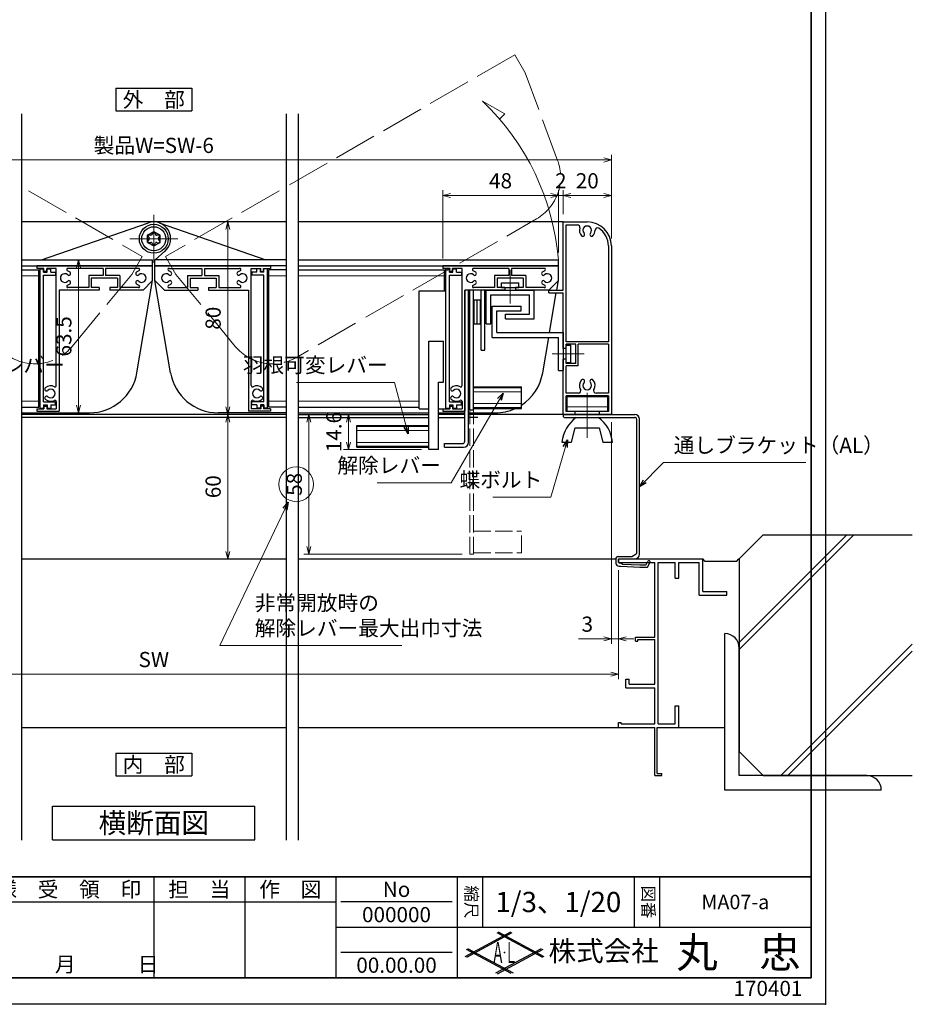
# Model space of a CAD drawing. Units: millimetres. Extents: x -19 to 2399, y 49 to 867.
# Drawn here: x 798 to 1169, y 49 to 458 of the extents above; entities that cross this region are included whole.
import ezdxf
from ezdxf.enums import TextEntityAlignment as Align

# ---------------------------------------------------------------- set-up
doc = ezdxf.new("R2010")
doc.units = ezdxf.units.MM
doc.header["$LTSCALE"] = 3
doc.linetypes.add('ACAD_ISO02W100', pattern=[15, 12, -3])
doc.linetypes.add('ACAD_ISO04W100', pattern=[30, 24, -3, 0, -3])
doc.layers.get('0').update_dxf_attribs({"lineweight": 25})
doc.layers.get('Defpoints').update_dxf_attribs({"color": 151, "lineweight": 25})
for name, color, linetype, lineweight in [('0000寸法', 255, 'Continuous', 20), ('002', 6, 'Continuous', 35), ('003', 2, 'Continuous', 25), ('006', 4, 'ACAD_ISO04W100', 20), ('007', 4, 'ACAD_ISO02W100', 20), ('010', 4, 'Continuous', 20)]:
    doc.layers.add(name, color=color, linetype=linetype, lineweight=lineweight)
doc.layers.add('0000躯体', color=253, linetype='Continuous')
doc.styles.add('AT_VECTOR', font='romans.shx', dxfattribs={"bigfont": 'extfont.shx'})
doc.styles.add('DIM', font='romans.shx', dxfattribs={"width": 0.75, "bigfont": 'extfont.shx'})
doc.styles.add('ｺﾞｼｯｸ（横）', font='txt')
doc.styles.add('ｺﾞｼｯｸ（縦）', font='txt')
doc.dimstyles.new('DIM', dxfattribs={"dimtxt": 3, "dimasz": 1.5, "dimexe": 1, "dimexo": 1.5, "dimgap": 1, "dimtad": 1, "dimdsep": 46, "dimtxsty": 'DIM', "dimblk": 'OPEN30', "dimcen": 0, "dimclrd": 4, "dimclre": 4, "dimclrt": 7, "dimadec": 0, "dimazin": 0, "dimtfac": 1, "dimtmove": 0, "dimatfit": 3, "dimldrblk": 'OPEN30', "dimfxl": 0, "dimlwd": 20, "dimlwe": 20, "dimarcsym": 0})

# ---------------------------------------------------------------- blocks, each defined once
blk = doc.blocks.new('_Open30')
at = {"color": 0, "linetype": 'ByBlock', "lineweight": -2}
for p, q in [((-1, 0.27), (0, 0)), ((0, 0), (-1, -0.27)), ((0, 0), (-1, 0))]:
    blk.add_line(p, q, dxfattribs=at)
blk = doc.blocks.new('*D29')
at = {"color": 4, "lineweight": 20, "ltscale": 0.5}
for p, q in [((1043.74, 290.85), (1043.74, 198.75)), ((1046.74, 229.35), (1046.74, 198.75)), ((1040.59, 200.85), (1030.09, 200.85)), ((1046.74, 200.85), (1043.74, 200.85)), ((1049.89, 200.85), (1053.04, 200.85))]:
    blk.add_line(p, q, dxfattribs=at)
at = {"layer": 'Defpoints', "color": 0, "ltscale": 0.5}
for p in [(1043.74, 294), (1046.74, 232.5), (1043.74, 200.85)]:
    blk.add_point(p, dxfattribs=at)
at = {"color": 4, "lineweight": 20, "ltscale": 0.5, "xscale": 3.15, "yscale": 3.15, "zscale": 3.15}
blk.add_blockref('_Open30', (1043.74, 200.85), dxfattribs=at)
at = {"color": 4, "lineweight": 20, "ltscale": 0.5, "xscale": 3.15, "yscale": 3.15, "zscale": 3.15, "rotation": 180}
blk.add_blockref('_Open30', (1046.74, 200.85), dxfattribs=at)
at = {"color": 7, "ltscale": 0.5, "insert": (1033.76, 206.1), "char_height": 6.3, "attachment_point": 5, "style": 'DIM'}
blk.add_mtext('3', dxfattribs=at)
blk = doc.blocks.new('*D30')
at = {"layer": '0000寸法', "color": 4, "lineweight": 20, "ltscale": 0.5}
for p, q in [((905.59, 294), (882.35, 294)), ((884.45, 290.85), (884.45, 237.15)), ((905.59, 234), (882.35, 234))]:
    blk.add_line(p, q, dxfattribs=at)
at = {"layer": 'Defpoints', "color": 0, "ltscale": 0.5}
for p in [(908.74, 294), (884.45, 234), (908.74, 234)]:
    blk.add_point(p, dxfattribs=at)
at = {"layer": '0000寸法', "color": 4, "lineweight": 20, "ltscale": 0.5, "xscale": 3.15, "yscale": 3.15, "zscale": 3.15}
for p, rotation in [((884.45, 294), 90), ((884.45, 234), 270)]:
    blk.add_blockref('_Open30', p, dxfattribs=dict(at, rotation=rotation))
at = {"layer": '0000寸法', "color": 7, "ltscale": 0.5, "insert": (879.2, 264), "char_height": 6.3, "attachment_point": 5, "rotation": 90, "style": 'DIM'}
blk.add_mtext('60', dxfattribs=at)
blk = doc.blocks.new('あせＦＤしゅ')
at = {"layer": '003'}
for p, q in [((497.44, -1.56), (486.44, -1.56)), ((497.44, -50.56), (497.44, -1.56)), ((487.44, -39.56), (487.44, -22.56)), ((493.44, -22.56), (487.44, -22.56)), ((493.44, -67.56), (493.44, -22.56)), ((489.44, -39.56), (487.44, -39.56)), ((489.44, -67.56), (489.44, -39.56)), ((489.44, -50.56), (487.69, -50.56)), ((497.44, -50.56), (493.44, -50.56)), ((523.44, -57.56), (493.44, -57.56)), ((523.44, -66.56), (523.44, -57.56)), ((489.44, -67.56), (493.44, -67.56)), ((523.44, -66.56), (493.44, -66.56))]:
    blk.add_line(p, q, dxfattribs=at)
at = {"layer": '010'}
for p, q in [((523.44, -57.96), (493.44, -57.96)), ((523.44, -59.59), (493.44, -59.59)), ((523.44, -64.53), (493.44, -64.53)), ((523.44, -66.16), (493.44, -66.16))]:
    blk.add_line(p, q, dxfattribs=at)
blk = doc.blocks.new('*D31')
at = {"layer": '003', "color": 4, "lineweight": 20, "ltscale": 0.5}
for p, q in [((964.84, 294), (932.49, 294)), ((934.59, 290.85), (934.59, 282.55)), ((964.84, 279.4), (932.49, 279.4))]:
    blk.add_line(p, q, dxfattribs=at)
at = {"layer": 'Defpoints', "color": 0, "ltscale": 0.5}
for p in [(967.99, 294), (934.59, 279.4), (967.99, 279.4)]:
    blk.add_point(p, dxfattribs=at)
at = {"layer": '003', "color": 4, "lineweight": 20, "ltscale": 0.5, "xscale": 3.15, "yscale": 3.15, "zscale": 3.15}
for p, rotation in [((934.59, 294), 90), ((934.59, 279.4), 270)]:
    blk.add_blockref('_Open30', p, dxfattribs=dict(at, rotation=rotation))
at = {"layer": '003', "color": 7, "ltscale": 0.5, "insert": (929.34, 286.7), "char_height": 6.3, "attachment_point": 5, "rotation": 90, "style": 'DIM'}
blk.add_mtext('14.6', dxfattribs=at)
blk = doc.blocks.new('*D36')
at = {"layer": '003', "color": 4, "lineweight": 20, "ltscale": 0.5}
for p, q in [((663.74, 367.15), (663.74, 401.82)), ((1043.74, 367.94), (1043.74, 401.82)), ((666.89, 399.72), (1040.59, 399.72))]:
    blk.add_line(p, q, dxfattribs=at)
at = {"layer": 'Defpoints', "color": 0, "ltscale": 0.5}
for p in [(1043.74, 399.72), (1043.74, 364.79), (663.74, 364)]:
    blk.add_point(p, dxfattribs=at)
at = {"layer": '003', "color": 4, "lineweight": 20, "ltscale": 0.5, "xscale": 3.15, "yscale": 3.15, "zscale": 3.15, "rotation": 180}
blk.add_blockref('_Open30', (663.74, 399.72), dxfattribs=at)
at = {"layer": '003', "color": 4, "lineweight": 20, "ltscale": 0.5, "xscale": 3.15, "yscale": 3.15, "zscale": 3.15}
blk.add_blockref('_Open30', (1043.74, 399.72), dxfattribs=at)
at = {"layer": '003', "color": 7, "ltscale": 0.5, "insert": (853.74, 404.97), "char_height": 6.3, "attachment_point": 5, "style": 'DIM'}
blk.add_mtext('製品W=SW-6', dxfattribs=at)
blk = doc.blocks.new('*D37')
at = {"layer": '003', "color": 4, "lineweight": 20, "ltscale": 0.5}
for p, q in [((1023.74, 377.15), (1023.74, 387.12)), ((1040.59, 385.02), (1026.89, 385.02)), ((1043.74, 367.15), (1043.74, 387.12))]:
    blk.add_line(p, q, dxfattribs=at)
at = {"layer": 'Defpoints', "color": 0, "ltscale": 0.5}
for p in [(1023.74, 385.02), (1023.74, 374), (1043.74, 364)]:
    blk.add_point(p, dxfattribs=at)
at = {"layer": '003', "color": 4, "lineweight": 20, "ltscale": 0.5, "xscale": 3.15, "yscale": 3.15, "zscale": 3.15, "rotation": 180}
blk.add_blockref('_Open30', (1023.74, 385.02), dxfattribs=at)
at = {"layer": '003', "color": 4, "lineweight": 20, "ltscale": 0.5, "xscale": 3.15, "yscale": 3.15, "zscale": 3.15}
blk.add_blockref('_Open30', (1043.74, 385.02), dxfattribs=at)
at = {"layer": '003', "color": 7, "ltscale": 0.5, "insert": (1033.74, 390.27), "char_height": 6.3, "attachment_point": 5, "style": 'DIM'}
blk.add_mtext('20', dxfattribs=at)
blk = doc.blocks.new('*D38')
at = {"layer": '003', "color": 4, "lineweight": 20, "ltscale": 0.5}
for p, q in [((1018.59, 385.02), (1015.44, 385.02)), ((1021.74, 361.35), (1021.74, 387.12)), ((1023.74, 385.02), (1021.74, 385.02)), ((1023.74, 377.15), (1023.74, 387.12)), ((1026.89, 385.02), (1030.04, 385.02))]:
    blk.add_line(p, q, dxfattribs=at)
at = {"layer": 'Defpoints', "color": 0, "ltscale": 0.5}
for p in [(1021.74, 385.02), (1023.74, 374), (1021.74, 358.2)]:
    blk.add_point(p, dxfattribs=at)
at = {"layer": '003', "color": 4, "lineweight": 20, "ltscale": 0.5, "xscale": 3.15, "yscale": 3.15, "zscale": 3.15}
blk.add_blockref('_Open30', (1021.74, 385.02), dxfattribs=at)
at = {"layer": '003', "color": 4, "lineweight": 20, "ltscale": 0.5, "xscale": 3.15, "yscale": 3.15, "zscale": 3.15, "rotation": 180}
blk.add_blockref('_Open30', (1023.74, 385.02), dxfattribs=at)
at = {"layer": '003', "color": 7, "ltscale": 0.5, "insert": (1022.74, 390.27), "char_height": 6.3, "attachment_point": 5, "style": 'DIM'}
blk.add_mtext('2', dxfattribs=at)
blk = doc.blocks.new('*D39')
at = {"layer": '003', "color": 4, "lineweight": 20, "ltscale": 0.5}
for p, q in [((973.74, 358.85), (973.74, 387.12)), ((1018.59, 385.02), (976.89, 385.02)), ((1021.74, 361.35), (1021.74, 387.12))]:
    blk.add_line(p, q, dxfattribs=at)
at = {"layer": 'Defpoints', "color": 0, "ltscale": 0.5}
for p in [(973.74, 385.02), (1021.74, 358.2), (973.74, 355.7)]:
    blk.add_point(p, dxfattribs=at)
at = {"layer": '003', "color": 4, "lineweight": 20, "ltscale": 0.5, "xscale": 3.15, "yscale": 3.15, "zscale": 3.15, "rotation": 180}
blk.add_blockref('_Open30', (973.74, 385.02), dxfattribs=at)
at = {"layer": '003', "color": 4, "lineweight": 20, "ltscale": 0.5, "xscale": 3.15, "yscale": 3.15, "zscale": 3.15}
blk.add_blockref('_Open30', (1021.74, 385.02), dxfattribs=at)
at = {"layer": '003', "color": 7, "ltscale": 0.5, "insert": (997.74, 390.27), "char_height": 6.3, "attachment_point": 5, "style": 'DIM'}
blk.add_mtext('48', dxfattribs=at)
blk = doc.blocks.new('*D41')
at = {"layer": '003', "color": 4, "lineweight": 20, "ltscale": 0.5}
for p, q in [((920.58, 294), (916.05, 294)), ((918.15, 239.15), (918.15, 290.85)), ((981.79, 236), (916.05, 236))]:
    blk.add_line(p, q, dxfattribs=at)
at = {"layer": 'Defpoints', "color": 0, "ltscale": 0.5}
for p in [(918.15, 294), (923.73, 294), (984.94, 236)]:
    blk.add_point(p, dxfattribs=at)
at = {"layer": '003', "color": 4, "lineweight": 20, "ltscale": 0.5, "xscale": 3.15, "yscale": 3.15, "zscale": 3.15}
for p, rotation in [((918.15, 294), 90), ((918.15, 236), 270)]:
    blk.add_blockref('_Open30', p, dxfattribs=dict(at, rotation=rotation))
at = {"layer": '003', "color": 7, "ltscale": 0.5, "insert": (912.9, 265), "char_height": 6.3, "attachment_point": 5, "rotation": 90, "style": 'DIM'}
blk.add_mtext('58', dxfattribs=at)
blk = doc.blocks.new('*D42')
at = {"layer": '003', "color": 4, "lineweight": 20, "ltscale": 0.5}
for p, q in [((905.59, 374), (882.35, 374)), ((884.45, 370.85), (884.45, 297.15)), ((905.59, 294), (882.35, 294))]:
    blk.add_line(p, q, dxfattribs=at)
at = {"layer": 'Defpoints', "color": 0, "ltscale": 0.5}
for p in [(908.74, 374), (884.45, 294), (908.74, 294)]:
    blk.add_point(p, dxfattribs=at)
at = {"layer": '003', "color": 4, "lineweight": 20, "ltscale": 0.5, "xscale": 3.15, "yscale": 3.15, "zscale": 3.15}
for p, rotation in [((884.45, 374), 90), ((884.45, 294), 270)]:
    blk.add_blockref('_Open30', p, dxfattribs=dict(at, rotation=rotation))
at = {"layer": '003', "color": 7, "ltscale": 0.5, "insert": (879.2, 334), "char_height": 6.3, "attachment_point": 5, "rotation": 90, "style": 'DIM'}
blk.add_mtext('80', dxfattribs=at)
blk = doc.blocks.new('*D43')
at = {"layer": '003', "color": 4, "lineweight": 20, "ltscale": 0.5}
for p, q in [((660.74, 229.35), (660.74, 184.05)), ((1046.74, 229.35), (1046.74, 184.05)), ((1043.59, 186.15), (663.89, 186.15))]:
    blk.add_line(p, q, dxfattribs=at)
at = {"layer": 'Defpoints', "color": 0, "ltscale": 0.5}
for p in [(660.74, 232.5), (1046.74, 232.5), (660.74, 186.15)]:
    blk.add_point(p, dxfattribs=at)
at = {"layer": '003', "color": 4, "lineweight": 20, "ltscale": 0.5, "xscale": 3.15, "yscale": 3.15, "zscale": 3.15, "rotation": 180}
blk.add_blockref('_Open30', (660.74, 186.15), dxfattribs=at)
at = {"layer": '003', "color": 4, "lineweight": 20, "ltscale": 0.5, "xscale": 3.15, "yscale": 3.15, "zscale": 3.15}
blk.add_blockref('_Open30', (1046.74, 186.15), dxfattribs=at)
at = {"layer": '003', "color": 7, "ltscale": 0.5, "insert": (853.74, 191.4), "char_height": 6.3, "attachment_point": 5, "style": 'DIM'}
blk.add_mtext('SW', dxfattribs=at)
blk = doc.blocks.new('*D45')
at = {"layer": '003', "color": 4, "lineweight": 20, "ltscale": 0.5}
for p, q in [((822.84, 358.2), (820.34, 358.2)), ((822.44, 355.05), (822.44, 297.85)), ((823.89, 294.7), (820.34, 294.7))]:
    blk.add_line(p, q, dxfattribs=at)
at = {"layer": 'Defpoints', "color": 0, "ltscale": 0.5}
for p in [(825.99, 358.2), (822.44, 294.7), (827.04, 294.7)]:
    blk.add_point(p, dxfattribs=at)
at = {"layer": '003', "color": 4, "lineweight": 20, "ltscale": 0.5, "xscale": 3.15, "yscale": 3.15, "zscale": 3.15}
for p, rotation in [((822.44, 358.2), 90), ((822.44, 294.7), 270)]:
    blk.add_blockref('_Open30', p, dxfattribs=dict(at, rotation=rotation))
at = {"layer": '003', "color": 7, "ltscale": 0.5, "insert": (817.19, 326.45), "char_height": 6.3, "attachment_point": 5, "rotation": 90, "style": 'DIM'}
blk.add_mtext('63.5', dxfattribs=at)

msp = doc.modelspace()

# ---------------------------------------------------------------- linework, layer by layer
for p, q in [((798.737, 234), (908.737, 234)), ((913.737, 234), (1045.537, 234)), ((1046.737, 234), (1081.737, 234)), ((1046.737, 232.5), (1046.737, 234)), ((1046.737, 232.5), (1046.737, 234)), ((1081.737, 220.5), (1081.737, 234)), ((1046.737, 232.5), (1061.737, 232.5)), ((1061.737, 217.5), (1061.737, 232.5)), ((1063.237, 165.5), (1063.237, 232.5)), ((1063.237, 232.5), (1070.237, 232.5)), ((1070.237, 226), (1070.237, 232.5)), ((1071.737, 226), (1071.737, 232.5)), ((1071.737, 232.5), (1080.237, 232.5)), ((1080.237, 219), (1080.237, 232.5)), ((1070.237, 226), (1071.737, 226)), ((1061.737, 216), (1061.737, 217.5)), ((1080.237, 219), (1091.737, 219)), ((1081.737, 220.5), (1091.737, 220.5)), ((1091.737, 219), (1091.737, 220.5)), ((1061.737, 201.5), (1061.737, 216)), ((1053.737, 201.5), (1061.737, 201.5)), ((1053.737, 199.79), (1053.737, 201.5)), ((1054.757, 200.5), (1061.737, 200.5)), ((1054.757, 199.79), (1054.757, 200.5)), ((1061.737, 197.5), (1061.737, 200.5)), ((1053.737, 199.79), (1054.757, 199.79)), ((1061.737, 196.5), (1061.737, 197.5)), ((1061.737, 182), (1061.737, 196.5)), ((1049.737, 184), (1051.147, 184)), ((1049.737, 180.5), (1049.737, 184)), ((1049.737, 180.5), (1061.737, 180.5)), ((1051.147, 182), (1051.147, 184)), ((1051.147, 182), (1061.737, 182)), ((1061.737, 165.5), (1061.737, 180.5)), ((1070.237, 173), (1071.737, 173)), ((1070.237, 165.5), (1070.237, 173)), ((1071.737, 164), (1071.737, 173)), ((798.737, 164), (908.737, 164)), ((913.737, 164), (1047.167, 164)), ((1046.737, 164), (1046.737, 166.12)), ((1046.737, 166.12), (1047.857, 166.12)), ((1046.737, 164), (1061.737, 164)), ((1047.857, 165.5), (1047.857, 166.12)), ((1047.857, 165.5), (1061.737, 165.5)), ((1061.737, 144), (1061.737, 164)), ((1062.737, 164), (1071.737, 164)), ((1062.737, 144.81), (1062.737, 164)), ((1063.237, 165.5), (1069.737, 165.5)), ((1069.737, 165.5), (1070.237, 165.5)), ((1061.737, 144), (1064.737, 144)), ((1062.737, 144.81), (1064.737, 144.81)), ((1064.737, 144), (1064.737, 144.81)), ((853.737, 102), (853.737, 60)), ((891.537, 102), (891.537, 60)), ((929.337, 102), (929.337, 60)), ((979.737, 102), (979.737, 60)), ((990.237, 102), (990.237, 81)), ((1053.237, 102), (1053.237, 81)), ((1063.737, 102), (1063.737, 81)), ((748.737, 91.5), (929.337, 91.5)), ((977.637, 91.5), (931.437, 91.5)), ((929.337, 81), (1126.737, 81)), ((983.068, 68.917), (1001.993, 79.102)), ((983.688, 68.583), (1002.613, 78.769)), ((996.166, 78.769), (1015.091, 68.583)), ((996.786, 79.102), (1015.712, 68.917)), ((977.637, 70.5), (931.437, 70.5)), ((983.406, 71.901), (1001.993, 61.898)), ((984.026, 72.235), (1002.952, 62.049)), ((995.827, 62.049), (1014.753, 72.235)), ((996.448, 61.715), (1015.373, 71.901))]:
    msp.add_line(p, q)
msp.add_point((999.39, 70.5))
at = {"ltscale": 0.5}
msp.add_point((1132.737, 49), dxfattribs=at)
at = {"layer": '0000躯体'}
for p, q in [((1106.853, 244), (1096.853, 234)), ((1144.404, 244), (1096.853, 196.449)), ((1141.584, 244), (1096.853, 199.269)), ((1106.853, 244), (1168.715, 244)), ((1082.737, 233), (1081.737, 234)), ((1095.737, 233), (1096.737, 234)), ((1096.853, 234), (1096.853, 154)), ((1095.737, 233), (1082.737, 233)), ((1090.853, 138), (1090.853, 203)), ((1096.853, 144), (1096.853, 197)), ((1168.715, 198.566), (1114.149, 144)), ((1168.715, 195.746), (1116.969, 144)), ((1071.737, 164), (1090.853, 164)), ((1106.853, 144), (1096.853, 154)), ((1149.853, 144), (1096.853, 144)), ((1106.853, 144), (1168.715, 144)), ((1155.853, 138), (1090.853, 138))]:
    msp.add_line(p, q, dxfattribs=at)
for centre in [(1090.853, 197), (1149.853, 138)]:
    msp.add_arc(centre, 6, 0, 90, dxfattribs=at)
at = {"layer": '002'}
for p, q in [((1126.737, 861), (1126.737, 60)), ((-13.263, 102), (1126.737, 102)), ((-13.263, 60), (1126.737, 60))]:
    msp.add_line(p, q, dxfattribs=at)
at = {"layer": '003'}
for p, q in [((837.987, 429.522), (869.487, 429.522)), ((837.987, 429.522), (837.987, 420.072)), ((869.487, 429.522), (869.487, 420.072)), ((837.987, 420.072), (869.487, 420.072)), ((908.737, 374), (798.737, 374)), ((807.177, 358.2), (851.567, 373.65)), ((855.907, 373.65), (900.297, 358.2)), ((1023.737, 374), (913.737, 374)), ((1023.737, 374), (1033.737, 374)), ((1023.737, 345.7), (1023.737, 374)), ((1024.937, 324.2), (1024.937, 372.8)), ((1024.937, 372.8), (1029.691, 372.8)), ((851.137, 368.5), (853.737, 370)), ((851.137, 365.5), (851.137, 368.5)), ((851.197, 368.14), (851.827, 367.3)), ((851.477, 368.62), (852.527, 368.5)), ((853.047, 368.8), (853.457, 369.77)), ((853.737, 370), (856.337, 368.5)), ((854.017, 369.76), (854.437, 368.79)), ((854.957, 368.49), (855.997, 368.62)), ((855.627, 367.29), (856.257, 368.13)), ((856.337, 365.5), (856.337, 368.5)), ((851.137, 365.5), (853.737, 364)), ((851.197, 365.85), (851.827, 366.7)), ((851.467, 365.39), (852.517, 365.51)), ((853.037, 365.21), (853.447, 364.24)), ((853.737, 364), (856.337, 365.5)), ((854.017, 364.24), (854.427, 365.21)), ((854.947, 365.51), (855.997, 365.37)), ((855.627, 366.69), (856.257, 365.84)), ((854.307, 358.2), (858.387, 361.79)), ((1042.537, 364), (1042.537, 324.2)), ((1043.737, 364), (1043.737, 294)), ((798.737, 358.2), (853.237, 358.2)), ((853.237, 355.7), (853.237, 358.2)), ((908.737, 358.2), (854.237, 358.2)), ((854.237, 355.7), (854.237, 358.2)), ((913.737, 358.2), (1021.737, 358.2)), ((1021.737, 355.7), (1021.737, 358.2)), ((798.737, 355.7), (853.237, 355.7)), ((798.737, 354.05), (805.987, 354.05)), ((853.237, 355.7), (805.237, 355.7)), ((805.237, 355.7), (805.237, 354.7)), ((808.137, 354.7), (805.237, 354.7)), ((805.987, 297.05), (805.987, 354.05)), ((806.487, 296.6), (806.487, 354.5)), ((806.487, 354.5), (807.987, 354.5)), ((807.987, 353.1), (807.987, 354.5)), ((807.987, 353.1), (809.487, 353.1)), ((807.987, 299.2), (807.987, 351.9)), ((807.987, 351.9), (812.987, 351.9)), ((808.137, 353.4), (808.137, 354.7)), ((809.337, 353.4), (808.137, 353.4)), ((809.337, 353.4), (809.337, 354.7)), ((813.237, 354.7), (809.337, 354.7)), ((809.487, 354.5), (810.987, 354.5)), ((809.487, 353.1), (809.487, 354.5)), ((810.987, 353.1), (810.987, 354.5)), ((810.987, 353.1), (812.987, 353.1)), ((812.987, 353.1), (812.987, 351.9)), ((813.237, 305.99), (813.237, 354.7)), ((832.737, 354.7), (818.083, 354.7)), ((832.737, 354.7), (832.737, 351.7)), ((847.391, 354.7), (833.737, 354.7)), ((833.737, 354.7), (833.737, 351.7)), ((853.237, 349.6), (853.237, 355.7)), ((854.237, 355.7), (902.237, 355.7)), ((854.237, 349.6), (854.237, 355.7)), ((908.737, 355.7), (854.237, 355.7)), ((860.083, 354.7), (873.737, 354.7)), ((873.737, 354.7), (873.737, 351.7)), ((874.737, 354.7), (889.391, 354.7)), ((874.737, 354.7), (874.737, 351.7)), ((894.237, 305.99), (894.237, 354.7)), ((894.237, 354.7), (898.137, 354.7)), ((896.487, 353.1), (894.487, 353.1)), ((894.487, 353.1), (894.487, 351.9)), ((899.487, 351.9), (894.487, 351.9)), ((897.987, 354.5), (896.487, 354.5)), ((896.487, 353.1), (896.487, 354.5)), ((897.987, 353.1), (897.987, 354.5)), ((899.487, 353.1), (897.987, 353.1)), ((898.137, 353.4), (898.137, 354.7)), ((898.137, 353.4), (899.337, 353.4)), ((899.337, 354.7), (902.237, 354.7)), ((899.337, 353.4), (899.337, 354.7)), ((899.487, 353.1), (899.487, 354.5)), ((900.987, 354.5), (899.487, 354.5)), ((899.487, 299.2), (899.487, 351.9)), ((900.987, 296.6), (900.987, 354.5)), ((901.487, 297.05), (901.487, 354.05)), ((908.737, 354.05), (901.487, 354.05)), ((902.237, 355.7), (902.237, 354.7)), ((913.737, 355.7), (1021.737, 355.7)), ((913.737, 354.05), (974.487, 354.05)), ((1021.737, 355.7), (973.737, 355.7)), ((973.737, 355.7), (973.737, 354.7)), ((976.637, 354.7), (973.737, 354.7)), ((974.487, 345.4), (974.487, 354.05)), ((974.987, 296.6), (974.987, 354.5)), ((974.987, 354.5), (976.487, 354.5)), ((976.487, 353.1), (976.487, 354.5)), ((976.487, 353.1), (977.987, 353.1)), ((976.487, 299.2), (976.487, 351.9)), ((976.487, 351.9), (981.487, 351.9)), ((976.637, 353.4), (976.637, 354.7)), ((977.837, 353.4), (976.637, 353.4)), ((981.737, 354.7), (977.837, 354.7)), ((977.837, 353.4), (977.837, 354.7)), ((977.987, 354.5), (979.487, 354.5)), ((977.987, 353.1), (977.987, 354.5)), ((979.487, 353.1), (979.487, 354.5)), ((979.487, 353.1), (981.487, 353.1)), ((981.487, 353.1), (981.487, 351.9)), ((981.737, 305.99), (981.737, 354.7)), ((1001.237, 354.7), (986.583, 354.7)), ((1001.237, 354.7), (1001.237, 351.7)), ((1015.891, 354.7), (1002.237, 354.7)), ((1002.237, 354.7), (1002.237, 351.7)), ((1021.737, 349.6), (1021.737, 355.7)), ((832.737, 351.7), (826.787, 351.7)), ((826.787, 351.7), (826.787, 346.7)), ((838.687, 350.7), (827.787, 350.7)), ((827.787, 350.7), (827.787, 346.7)), ((839.687, 351.7), (833.737, 351.7)), ((838.687, 350.7), (838.687, 346.7)), ((839.687, 351.7), (839.687, 346.7)), ((846.76, 311.36), (853.237, 349.6)), ((849.337, 345.7), (853.237, 349.6)), ((860.714, 311.36), (854.237, 349.6)), ((858.137, 345.7), (854.237, 349.6)), ((867.787, 351.7), (873.737, 351.7)), ((867.787, 351.7), (867.787, 346.7)), ((868.787, 350.7), (879.687, 350.7)), ((868.787, 350.7), (868.787, 346.7)), ((874.737, 351.7), (880.687, 351.7)), ((879.687, 350.7), (879.687, 346.7)), ((880.687, 351.7), (880.687, 346.7)), ((995.287, 351.7), (995.287, 346.7)), ((1001.237, 351.7), (995.287, 351.7)), ((996.287, 350.7), (996.287, 346.7)), ((1007.187, 350.7), (996.287, 350.7)), ((998.112, 346.7), (998.112, 348.7)), ((998.112, 348.7), (1005.362, 348.7)), ((1008.187, 351.7), (1002.237, 351.7)), ((1005.362, 346.7), (1005.362, 348.7)), ((1007.187, 350.7), (1007.187, 346.7)), ((1008.187, 351.7), (1008.187, 346.7)), ((1017.837, 345.7), (1021.737, 349.6)), ((1021.077, 345.7), (1021.737, 349.6)), ((830.987, 345.7), (814.437, 345.7)), ((814.437, 345.7), (814.437, 295.4)), ((826.787, 346.7), (818.083, 346.7)), ((830.987, 346.7), (827.787, 346.7)), ((830.987, 346.7), (830.987, 345.7)), ((835.487, 346.7), (835.487, 345.7)), ((838.687, 346.7), (835.487, 346.7)), ((849.337, 345.7), (835.487, 345.7)), ((847.391, 346.7), (839.687, 346.7)), ((858.137, 345.7), (871.987, 345.7)), ((860.083, 346.7), (867.787, 346.7)), ((868.787, 346.7), (871.987, 346.7)), ((871.987, 346.7), (871.987, 345.7)), ((876.487, 346.7), (879.687, 346.7)), ((876.487, 346.7), (876.487, 345.7)), ((876.487, 345.7), (893.037, 345.7)), ((880.687, 346.7), (889.391, 346.7)), ((893.037, 345.7), (893.037, 295.4)), ((982.937, 345.7), (982.937, 295.4)), ((982.937, 282.9), (982.937, 345.7)), ((999.487, 345.7), (982.937, 345.7)), ((984.437, 282.4), (984.437, 345.7)), ((984.937, 295.91), (984.937, 345.7)), ((986.437, 295.91), (986.437, 345.7)), ((995.287, 346.7), (986.583, 346.7)), ((989.737, 320.67), (989.737, 345.7)), ((991.237, 320.67), (991.237, 345.7)), ((991.737, 331.7), (991.737, 345.7)), ((991.737, 345.7), (1011.757, 345.7)), ((993.737, 331.7), (993.737, 343.7)), ((993.737, 343.7), (1009.737, 343.7)), ((999.487, 346.7), (996.287, 346.7)), ((998.112, 346.7), (1005.362, 346.7)), ((999.487, 346.7), (999.487, 345.7)), ((1007.187, 346.7), (1003.987, 346.7)), ((1003.987, 346.7), (1003.987, 345.7)), ((1017.837, 345.7), (1003.987, 345.7)), ((1015.891, 346.7), (1008.187, 346.7)), ((1009.737, 335.7), (1009.737, 343.7)), ((1011.757, 333.7), (1011.757, 345.7)), ((1017.737, 344.5), (1017.737, 345.7)), ((1017.737, 345.7), (1023.737, 345.7)), ((1017.737, 344.5), (1023.737, 344.5)), ((1018.084, 328.03), (1020.873, 344.5)), ((1023.737, 321.45), (1023.737, 344.5)), ((986.737, 331.7), (986.737, 341.7)), ((986.737, 341.7), (989.437, 341.7)), ((988.087, 331.7), (988.087, 341.7)), ((989.437, 331.7), (989.437, 341.7)), ((994.237, 326.03), (994.237, 339.03)), ((994.237, 339.03), (1006.237, 339.03)), ((996.237, 328.03), (996.237, 337.03)), ((996.237, 337.03), (1006.237, 337.03)), ((999.777, 335.7), (1009.737, 335.7)), ((999.777, 333.7), (999.777, 335.7)), ((1006.237, 337.03), (1006.237, 339.03)), ((986.737, 331.7), (989.437, 331.7)), ((991.737, 331.7), (993.737, 331.7)), ((999.777, 333.7), (1011.757, 333.7)), ((996.237, 328.03), (1023.737, 328.03)), ((1023.737, 328.03), (1023.737, 312.33)), ((994.237, 326.03), (1021.737, 326.03)), ((1015.26, 311.36), (1017.745, 326.03)), ((1021.737, 312.33), (1021.737, 326.03)), ((1042.537, 324.2), (1024.937, 324.2)), ((1028.937, 323.2), (1024.937, 323.2)), ((1024.937, 321.45), (1024.937, 323.2)), ((1028.937, 315.2), (1028.937, 323.2)), ((1042.537, 323.2), (1029.937, 323.2)), ((1029.937, 314.2), (1029.937, 323.2)), ((1042.537, 323.2), (1042.537, 302.9)), ((989.737, 320.67), (991.237, 320.67)), ((1024.937, 321.45), (1023.737, 321.45)), ((1024.937, 315.63), (1024.937, 322.77)), ((1024.937, 322.77), (1026.937, 322.77)), ((1026.937, 315.63), (1026.937, 322.77)), ((1023.737, 294), (1023.737, 316.95)), ((1024.937, 316.95), (1023.737, 316.95)), ((1024.937, 315.2), (1024.937, 316.95)), ((1024.937, 315.63), (1026.937, 315.63)), ((1028.937, 315.2), (1024.937, 315.2)), ((1021.737, 312.33), (1023.737, 312.33)), ((1024.937, 302.9), (1024.937, 314.2)), ((1029.937, 314.2), (1024.937, 314.2)), ((986.437, 305.5), (1006.437, 305.5)), ((1006.437, 296.5), (1006.437, 305.5)), ((1030.101, 302.9), (1024.937, 302.9)), ((1042.537, 302.9), (1037.373, 302.9)), ((807.987, 299.2), (812.987, 299.2)), ((812.987, 298), (812.987, 299.2)), ((813.237, 299.411), (813.237, 296.4)), ((894.237, 299.411), (894.237, 296.4)), ((894.487, 298), (894.487, 299.2)), ((899.487, 299.2), (894.487, 299.2)), ((976.487, 299.2), (981.487, 299.2)), ((981.487, 298), (981.487, 299.2)), ((981.737, 299.411), (981.737, 296.4)), ((1042.537, 301.7), (1024.937, 301.7)), ((1024.937, 295.2), (1024.937, 301.7)), ((1025.337, 295.2), (1025.337, 301.5)), ((1025.337, 301.5), (1042.137, 301.5)), ((1042.137, 301.5), (1042.137, 295.2)), ((1042.537, 301.7), (1042.537, 295.2)), ((798.737, 297.05), (805.987, 297.05)), ((798.737, 294.7), (827.041, 294.7)), ((805.237, 296.4), (808.137, 296.4)), ((805.237, 296.4), (805.237, 295.4)), ((805.237, 295.4), (814.437, 295.4)), ((806.487, 296.6), (807.987, 296.6)), ((807.987, 298), (807.987, 296.6)), ((807.987, 298), (809.487, 298)), ((808.137, 297.4), (809.337, 297.4)), ((808.137, 297.4), (808.137, 296.4)), ((809.337, 297.4), (809.337, 296.4)), ((809.337, 296.4), (813.237, 296.4)), ((809.487, 298), (809.487, 296.6)), ((809.487, 296.6), (810.987, 296.6)), ((810.987, 298), (810.987, 296.6)), ((810.987, 298), (812.987, 298)), ((908.737, 294.7), (880.433, 294.7)), ((902.237, 295.4), (893.037, 295.4)), ((898.137, 296.4), (894.237, 296.4)), ((896.487, 298), (894.487, 298)), ((896.487, 298), (896.487, 296.6)), ((897.987, 296.6), (896.487, 296.6)), ((897.987, 298), (897.987, 296.6)), ((899.487, 298), (897.987, 298)), ((899.337, 297.4), (898.137, 297.4)), ((898.137, 297.4), (898.137, 296.4)), ((899.337, 297.4), (899.337, 296.4)), ((902.237, 296.4), (899.337, 296.4)), ((899.487, 298), (899.487, 296.6)), ((900.987, 296.6), (899.487, 296.6)), ((908.737, 297.05), (901.487, 297.05)), ((902.237, 296.4), (902.237, 295.4)), ((913.737, 297.05), (963.987, 297.05)), ((913.737, 294.7), (967.987, 294.7)), ((971.987, 294.7), (982.937, 294.7)), ((973.737, 296.4), (973.737, 295.4)), ((973.737, 296.4), (976.637, 296.4)), ((973.737, 295.4), (982.937, 295.4)), ((974.987, 296.6), (976.487, 296.6)), ((976.487, 298), (976.487, 296.6)), ((976.487, 298), (977.987, 298)), ((976.637, 297.4), (977.837, 297.4)), ((976.637, 297.4), (976.637, 296.4)), ((977.837, 297.4), (977.837, 296.4)), ((977.837, 296.4), (981.737, 296.4)), ((977.987, 298), (977.987, 296.6)), ((977.987, 296.6), (979.487, 296.6)), ((979.487, 298), (981.487, 298)), ((979.487, 298), (979.487, 296.6)), ((984.437, 294.7), (995.541, 294.7)), ((984.937, 295.91), (986.437, 295.91)), ((986.437, 296.5), (1006.437, 296.5)), ((1028.737, 295.2), (1024.937, 295.2)), ((1042.137, 295.2), (1025.337, 295.2)), ((1028.737, 294), (1028.737, 295.2)), ((1042.537, 295.2), (1038.737, 295.2)), ((1038.737, 295.2), (1038.737, 294)), ((908.737, 294), (798.737, 294)), ((908.737, 292.8), (798.737, 292.8)), ((913.737, 294), (967.987, 294)), ((913.737, 292.8), (967.987, 292.8)), ((982.937, 294), (971.987, 294)), ((971.987, 292.8), (982.937, 292.8)), ((988.354, 292.8), (984.437, 292.8)), ((1023.937, 293.1), (1023.937, 293.7)), ((1024.237, 294), (1053.437, 294)), ((1024.237, 292.8), (1053.437, 292.8)), ((1054.237, 292), (1054.237, 236.328)), ((1055.437, 236), (1055.437, 292)), ((1027.237, 282.499), (1028.737, 288.499)), ((1028.737, 288.499), (1038.737, 288.499)), ((1038.737, 288.499), (1040.237, 282.499)), ((1023.237, 282.499), (1027.237, 282.499)), ((1040.237, 282.499), (1044.237, 282.499)), ((974.397, 281.9), (981.897, 281.9)), ((974.397, 280.4), (974.397, 281.9)), ((974.397, 280.4), (982.397, 280.4)), ((1045.537, 234), (1045.537, 232.5)), ((1046.537, 235), (1052.157, 235)), ((1046.737, 233.8), (1046.737, 232.6)), ((1046.937, 234), (1053.437, 234)), ((1052.307, 235.041), (1054.087, 236.068)), ((1046.937, 232.4), (1047.57, 232.4)), ((1047.037, 231), (1047.637, 231)), ((1047.637, 231), (1055.537, 230.6)), ((1047.691, 232.359), (1048.288, 231.904)), ((1048.399, 231.863), (1055.56, 231.5)), ((1055.537, 230.6), (1058.648, 230.6)), ((1055.56, 231.5), (1057.971, 231.5)), ((1058.241, 231.671), (1058.886, 233.016)), ((1058.919, 230.771), (1059.788, 232.584)), ((837.987, 153.302), (837.987, 143.852)), ((837.987, 153.302), (869.487, 153.302)), ((869.487, 153.302), (869.487, 143.852)), ((837.987, 143.852), (869.487, 143.852)), ((811.737, 131.345), (895.737, 131.345)), ((811.737, 117.345), (811.737, 131.345)), ((895.737, 117.345), (895.737, 131.345)), ((811.737, 117.345), (895.737, 117.345))]:
    msp.add_line(p, q, dxfattribs=at)
at = {"layer": '003', "ltscale": 0.5}
msp.add_line((1043.737, 294), (984.437, 294), dxfattribs=at)
at = {"layer": '003'}
for radius in [6, 5]:
    msp.add_circle((853.737, 367), radius, dxfattribs=at)
for centre, radius, start, end in [((853.737, 367), 7, 311.34038, 109.18573), ((1029.691, 371.8), 1, 342.18874, 90), ((1033.737, 370.5), 1.8, 316.50831, 223.49169), ((1033.737, 364), 10, 0, 90), ((851.437, 368.32), 0.3, 84.28941, 216.86989), ((852.587, 369), 0.5, 263.15722, 336.50143), ((853.737, 369.65), 0.3, 23.19859, 156.8014), ((854.897, 368.99), 0.5, 203.49856, 276.84277), ((856.037, 368.33), 0.3, 323.1301, 97.85331), ((1033.737, 370.5), 3.25, 162.18874, 223.49169), ((1031.905, 368.763), 0.725, 223.49169, 43.49169), ((1035.569, 368.763), 0.725, 136.50831, 316.50831), ((1033.737, 370.5), 3.25, 316.50831, 0.54704), ((1037.987, 370.541), 1, 56.98579, 180.54704), ((1033.737, 364), 8.8, 0, 56.98579), ((851.437, 365.67), 0.3, 143.1301, 276.1155), ((851.427, 367), 0.5, 323.1301, 36.8699), ((852.577, 365.01), 0.5, 23.49857, 96.84277), ((854.897, 365), 0.5, 84.40066, 155.9245), ((856.027, 366.99), 0.5, 143.1301, 216.86989), ((856.037, 365.67), 0.3, 262.40535, 37.69424), ((816.737, 350.7), 1.8, 46.50831, 313.49169), ((818.083, 354.2), 0.5, 90, 248.96053), ((816.737, 350.7), 3.25, 46.50831, 68.96053), ((818.475, 352.532), 0.725, 226.50831, 46.50831), ((846.999, 352.532), 0.725, 133.49169, 313.49169), ((848.737, 350.7), 3.25, 111.03947, 133.49169), ((847.391, 354.2), 0.5, 291.03947, 90), ((848.737, 350.7), 1.8, 226.50831, 133.49169), ((858.737, 350.7), 1.8, 46.50831, 313.49169), ((860.083, 354.2), 0.5, 90, 248.96053), ((858.737, 350.7), 3.25, 46.50831, 68.96053), ((860.475, 352.532), 0.725, 226.50831, 46.50831), ((888.999, 352.532), 0.725, 133.49169, 313.49169), ((890.737, 350.7), 3.25, 111.03947, 133.49169), ((889.391, 354.2), 0.5, 291.03947, 90), ((890.737, 350.7), 1.8, 226.50831, 133.49169), ((985.237, 350.7), 1.8, 46.50831, 313.49169), ((986.583, 354.2), 0.5, 90, 248.96053), ((985.237, 350.7), 3.25, 46.50831, 68.96053), ((986.975, 352.532), 0.725, 226.50831, 46.50831), ((1015.499, 352.532), 0.725, 133.49169, 313.49169), ((1017.237, 350.7), 3.25, 111.03947, 133.49169), ((1015.891, 354.2), 0.5, 291.03947, 90), ((1017.237, 350.7), 1.8, 226.50831, 133.49169), ((818.083, 347.2), 0.5, 111.03947, 270), ((816.737, 350.7), 3.25, 291.03947, 313.49169), ((818.475, 348.869), 0.725, 313.49169, 133.49169), ((846.999, 348.869), 0.725, 46.50831, 226.50831), ((848.737, 350.7), 3.25, 226.50831, 248.96053), ((847.391, 347.2), 0.5, 270, 68.96053), ((860.083, 347.2), 0.5, 111.03947, 270), ((858.737, 350.7), 3.25, 291.03947, 313.49169), ((860.475, 348.869), 0.725, 313.49169, 133.49169), ((888.999, 348.869), 0.725, 46.50831, 226.50831), ((890.737, 350.7), 3.25, 226.50831, 248.96053), ((889.391, 347.2), 0.5, 270, 68.96053), ((986.583, 347.2), 0.5, 111.03947, 270), ((985.237, 350.7), 3.25, 291.03947, 313.49169), ((986.975, 348.869), 0.725, 313.49169, 133.49169), ((1015.499, 348.869), 0.725, 46.50831, 226.50831), ((1017.237, 350.7), 3.25, 226.50831, 248.96053), ((1015.891, 347.2), 0.5, 270, 68.96053), ((827.041, 314.7), 20, 270, 350.38648), ((880.433, 314.7), 20, 189.61352, 270), ((995.541, 314.7), 20, 303.01178, 350.38648), ((1033.737, 306.1), 3.25, 136.50831, 211.17455), ((1031.905, 307.838), 0.725, 316.50831, 136.50831), ((1033.737, 306.1), 1.8, 136.50831, 43.49169), ((1035.569, 307.838), 0.725, 43.49169, 223.49169), ((1033.737, 306.1), 3.25, 328.82545, 43.49169), ((809.199, 304.532), 0.725, 133.49169, 313.49169), ((810.937, 302.7), 3.25, 61.3146, 133.49169), ((810.937, 302.7), 1.8, 226.50831, 133.49169), ((812.737, 305.99), 0.5, 241.3146, 0), ((894.737, 305.99), 0.5, 180, 298.6854), ((896.537, 302.7), 1.8, 46.50831, 313.49169), ((896.537, 302.7), 3.25, 46.50831, 118.6854), ((898.275, 304.532), 0.725, 226.50831, 46.50831), ((977.699, 304.532), 0.725, 133.49169, 313.49169), ((979.437, 302.7), 3.25, 61.3146, 133.49169), ((979.437, 302.7), 1.8, 226.50831, 133.49169), ((981.237, 305.99), 0.5, 241.3146, 0), ((1030.101, 303.9), 1, 270, 31.17455), ((1037.373, 303.9), 1, 148.82545, 270), ((809.199, 300.869), 0.725, 46.50831, 226.50831), ((810.937, 302.7), 3.25, 226.50831, 298.6854), ((812.737, 299.411), 0.5, 0, 118.6854), ((894.737, 299.411), 0.5, 61.3146, 180), ((896.537, 302.7), 3.25, 241.3146, 313.49169), ((898.275, 300.869), 0.725, 313.49169, 133.49169), ((977.699, 300.869), 0.725, 46.50831, 226.50831), ((979.437, 302.7), 3.25, 226.50831, 298.6854), ((981.237, 299.411), 0.5, 0, 118.6854), ((995.541, 314.7), 20, 270, 294.49465), ((1038.067, 280.849), 14.93, 126.8226, 173.65133), ((1024.237, 293.7), 0.3, 90, 180), ((1024.237, 293.1), 0.3, 180, 270), ((1029.407, 280.849), 14.93, 6.34868, 53.1774), ((1053.437, 292), 2, 0, 90), ((1053.437, 292), 0.8, 0, 90), ((981.897, 282.9), 1, 270, 0), ((982.397, 282.4), 2, 270, 0), ((1046.537, 234), 1, 90, 180), ((1046.937, 233.8), 0.2, 90, 180), ((1052.157, 235.3), 0.3, 270, 300), ((1053.437, 236), 2, 270, 0), ((1053.937, 236.328), 0.3, 300, 0), ((1059.337, 232.8), 0.5, 334.39147, 154.39147), ((1047.037, 232.5), 1.5, 180, 270), ((1046.937, 232.6), 0.2, 180, 270), ((1047.57, 232.2), 0.2, 52.64653, 90), ((1048.409, 232.063), 0.2, 232.64653, 267.10142), ((1057.971, 231.8), 0.3, 270, 334.39147), ((1058.648, 230.9), 0.3, 270, 334.39147)]:
    msp.add_arc(centre, radius, start, end, dxfattribs=at)
at = {"layer": '006', "ltscale": 0.5}
for p, q in [((853.737, 357), (853.737, 377)), ((843.737, 367), (863.737, 367))]:
    msp.add_line(p, q, dxfattribs=at)
at = {"layer": '006'}
for p, q in [((1001.737, 354.098), (1001.737, 340.068)), ((1032.445, 319.2), (1019.123, 319.2)), ((986.437, 305.08), (1006.437, 305.08)), ((986.437, 303.47), (1006.437, 303.47)), ((1033.737, 302.996), (1033.737, 284.289)), ((986.437, 298.53), (1006.437, 298.53)), ((986.437, 296.92), (1006.437, 296.92))]:
    msp.add_line(p, q, dxfattribs=at)
at = {"layer": '007', "ltscale": 0.5}
for p, q in [((910.099, 389.379), (1003.629, 443.379)), ((1007.929, 435.932), (1003.629, 443.379)), ((1021.44, 399.576), (1007.929, 435.932)), ((801.706, 386.879), (848.904, 359.629)), ((905.769, 386.879), (858.57, 359.629)), ((941.849, 334.387), (1012.693, 375.289)), ((844.604, 352.182), (848.904, 359.629)), ((862.87, 352.182), (858.57, 359.629)), ((819.875, 322.303), (844.604, 352.182)), ((887.6, 322.303), (862.87, 352.182)), ((937.519, 331.887), (913.007, 317.735))]:
    msp.add_line(p, q, dxfattribs=at)
at = {"layer": '007', "ltscale": 0.2}
for p, q in [((984.937, 236), (984.937, 295.91)), ((986.437, 236), (986.437, 295.91)), ((986.437, 245.59), (1006.437, 245.59)), ((1006.437, 236.59), (1006.437, 245.59)), ((984.937, 236), (986.437, 236)), ((986.437, 236.59), (1006.437, 236.59))]:
    msp.add_line(p, q, dxfattribs=at)
at = {"layer": '007'}
msp.add_line((1042.137, 297.2), (1025.337, 297.2), dxfattribs=at)
at = {"layer": '007', "ltscale": 0.5}
for centre, start, end in [((1002.693, 392.609), 300, 20.38648), ((804.468, 335.055), 240, 320.38648), ((903.007, 335.055), 219.61352, 300)]:
    msp.add_arc(centre, 20, start, end, dxfattribs=at)
at = {"layer": '010'}
for p, q in [((990.204, 424.204), (999.465, 418.857)), ((999.465, 418.857), (997.326, 416.719)), ((798.737, 351.55), (805.987, 351.55)), ((908.737, 351.55), (901.487, 351.55)), ((913.737, 351.55), (974.487, 351.55)), ((798.737, 299.55), (805.987, 299.55)), ((908.737, 299.55), (901.487, 299.55)), ((913.737, 299.55), (963.987, 299.55))]:
    msp.add_line(p, q, dxfattribs=at)
at = {"layer": '010', "ltscale": 0.5}
msp.add_circle((912.896, 265), 7.214, dxfattribs=at)
at = {"layer": '010'}
msp.add_arc((919.706, 349.989), 102.361, 4.60117, 46.47094, dxfattribs=at)
at = {"layer": 'Defpoints', "ltscale": 0.5}
for p, q in [((798.737, 418.877), (798.737, 117.224)), ((908.737, 418.877), (908.737, 117.224)), ((913.737, 418.877), (913.737, 117.224))]:
    msp.add_line(p, q, dxfattribs=at)
msp.add_lwpolyline([(-19.263, 867), (1132.737, 867), (1132.737, 49), (-19.263, 49)], close=True, dxfattribs=at)

# ---------------------------------------------------------------- block references
at = {"layer": '003', "xscale": -1}
msp.add_blockref('あせＦＤしゅ', (1461.428, 346.956), dxfattribs=at)

# ---------------------------------------------------------------- texts
for s, height, style, p in [('外\u3000部', 6.3, 'AT_VECTOR', (853.737, 424.797)), ('内\u3000部', 6.3, 'AT_VECTOR', (853.737, 148.577)), ('横断面図', 8.4, 'AT_VECTOR', (853.737, 124.345)), ('お\u3000客\u3000様\u3000受\u3000領\u3000印', 6.3, 'ｺﾞｼｯｸ（横）', (801.237, 96.75)), ('担\u3000当', 6.3, 'ｺﾞｼｯｸ（横）', (872.637, 96.75)), ('作\u3000図', 6.3, 'ｺﾞｼｯｸ（横）', (910.437, 96.75)), ('No', 6.3, 'ｺﾞｼｯｸ（横）', (954.537, 96.75)), ('1/3、1/20', 8.4, 'ｺﾞｼｯｸ（横）', (1021.737, 91.5)), ('MA07-a', 6, 'ｺﾞｼｯｸ（横）', (1095.237, 91.5)), ('丸\u3000忠', 12.6, 'ｺﾞｼｯｸ（横）', (1096.514, 70.5)), ('株式会社', 8.4, 'ｺﾞｼｯｸ（横）', (1040.568, 71.163)), ('年\u3000\u3000\u3000月\u3000\u3000\u3000日', 6.3, 'ｺﾞｼｯｸ（横）', (816.98, 65.604)), ('170401', 6.3, 'ｺﾞｼｯｸ（横）', (1108.773, 55.608))]:
    msp.add_text(s, height=height, dxfattribs=dict(style=style)).set_placement(p, align=Align.MIDDLE_CENTER)
at = {"style": 'ｺﾞｼｯｸ（縦）'}
for s, p in [('縮尺', (984.987, 91.5)), ('図番', (1058.487, 91.5))]:
    msp.add_text(s, height=5, rotation=270, dxfattribs=at).set_placement(p, align=Align.MIDDLE)
at = {"style": 'ｺﾞｼｯｸ（横）', "width": 0.636078}
msp.add_text('ＡＬ', height=8.82, dxfattribs=at).set_placement((993.907, 66.09), (1004.872, 66.09), align=Align.FIT)
at = {"color": 7, "ltscale": 0.5, "char_height": 6.3, "style": 'DIM'}
for s, insert, attachment_point in [('通しブラケット（AL）', (1069.651, 276.104), 7), ('蝶ボルト', (1015.064, 261.733), 9)]:
    msp.add_mtext(s, dxfattribs=dict(at, insert=insert, attachment_point=attachment_point))
at = {"layer": '0000寸法', "color": 7, "ltscale": 0.5, "char_height": 6.3, "style": 'DIM'}
for insert, attachment_point in [((756.607, 309.431), 7), ((950.868, 309.431), 9)]:
    msp.add_mtext('羽根可変レバー', dxfattribs=dict(at, insert=insert, attachment_point=attachment_point))
at = {"layer": '003', "color": 7, "ltscale": 0.5, "char_height": 6.3, "style": 'DIM'}
for s, insert, attachment_point in [('解除レバー', (972.941, 267.735), 9), ('非常開放時の\\P解除レバー最大出巾寸法', (895.653, 200.127), 7)]:
    msp.add_mtext(s, dxfattribs=dict(at, insert=insert, attachment_point=attachment_point))
at = {"layer": 'Defpoints', "style": 'ｺﾞｼｯｸ（横）'}
for s, p in [('000000', (954.537, 86.25)), ('00.00.00', (954.537, 65.25))]:
    msp.add_text(s, height=6.3, dxfattribs=at).set_placement(p, align=Align.MIDDLE_CENTER)

# ---------------------------------------------------------------- dimensions: what is measured, and where the dimension line sits
at = {"ltscale": 0.5}
dim = msp.add_linear_dim(base=(1043.737, 200.847), p1=(1046.737, 232.5), p2=(1043.737, 294), angle=180, dimstyle='DIM', override={"dimscale": 2.1, "dimadec": 2, "dimazin": 2, "dimtfill": 1}, dxfattribs=at)
dim.commit()
dim.dimension.update_dxf_attribs({"geometry": '*D29', "text_midpoint": (1033.762, 206.097)})
at = {"layer": '0000寸法', "ltscale": 0.5}
dim = msp.add_linear_dim(base=(884.454, 234), p1=(908.737, 294), p2=(908.737, 234), angle=90, dimstyle='DIM', override={"dimscale": 2.1, "dimadec": 2, "dimazin": 2, "dimtfill": 1}, dxfattribs=at)
dim.commit()
dim.dimension.update_dxf_attribs({"geometry": '*D30', "text_midpoint": (879.204, 264)})
at = {"layer": '003', "ltscale": 0.5}
dim = msp.add_linear_dim(base=(1043.737, 399.72), p1=(663.737, 364), p2=(1043.737, 364.791), text='製品W=SW-6', dimstyle='DIM', override={"dimscale": 2.1, "dimadec": 2, "dimazin": 2, "dimtfill": 1}, dxfattribs=at)
dim.commit()
dim.dimension.update_dxf_attribs({"geometry": '*D36', "text_midpoint": (853.737, 404.97)})
for base, p1, p2, angle, override, picture, middle in [((973.737, 385.02), (1021.737, 358.2), (973.737, 355.7), 180, {"dimscale": 2.1, "dimadec": 2, "dimazin": 2, "dimtmove": 1, "dimtfill": 1}, '*D39', (997.737, 390.27)), ((1023.737, 385.02), (1043.737, 364), (1023.737, 374), 180, {"dimscale": 2.1, "dimadec": 2, "dimazin": 2, "dimtfill": 1}, '*D37', (1033.737, 390.27)), ((884.454, 294), (908.737, 374), (908.737, 294), 90, {"dimscale": 2.1, "dimadec": 2, "dimazin": 2, "dimtfill": 1}, '*D42', (879.204, 334)), ((822.435, 294.7), (825.987, 358.2), (827.041, 294.7), 90, {"dimscale": 2.1, "dimadec": 2, "dimazin": 2, "dimtfill": 1}, '*D45', (817.185, 326.45)), ((918.146, 294), (984.937, 236), (923.734, 294), 90, {"dimscale": 2.1, "dimadec": 2, "dimazin": 2, "dimtfill": 1}, '*D41', (912.896, 265))]:
    dim = msp.add_linear_dim(base=base, p1=p1, p2=p2, angle=angle, dimstyle='DIM', override=override, dxfattribs=at)
    dim.commit()
    dim.dimension.update_dxf_attribs({"geometry": picture, "text_midpoint": middle})
for base, p1, p2, angle, override, picture, middle in [((1021.737, 385.02), (1023.737, 374), (1021.737, 358.2), 180, {"dimscale": 2.1, "dimadec": 2, "dimazin": 2, "dimtmove": 1, "dimtfill": 1}, '*D38', (1022.737, 385.02)), ((934.585, 279.4), (967.987, 294), (967.987, 279.4), 90, {"dimscale": 2.1, "dimadec": 2, "dimazin": 2, "dimtfill": 1}, '*D31', (934.585, 286.7))]:
    dim = msp.add_linear_dim(base=base, p1=p1, p2=p2, angle=angle, dimstyle='DIM', override=override, dxfattribs=at)
    dim.commit()
    dim.dimension.update_dxf_attribs({"geometry": picture, "text_midpoint": middle, "dimtype": 160})
dim = msp.add_linear_dim(base=(660.737, 186.147), p1=(1046.737, 232.5), p2=(660.737, 232.5), angle=180, text='SW', dimstyle='DIM', override={"dimscale": 2.1, "dimadec": 2, "dimazin": 2, "dimtfill": 1}, dxfattribs=at)
dim.commit()
dim.dimension.update_dxf_attribs({"geometry": '*D43', "text_midpoint": (853.737, 191.397)})

# ---------------------------------------------------------------- leaders
at = {"ltscale": 0.5, "annotation_type": 0, "has_hookline": 1}
for points, hookline_direction, text_width in [([(1025.478, 283.51), (1018.557, 259.633), (1017.164, 259.633)], 1, 20.475), ([(1055.437, 264), (1065.44, 274.004), (1067.551, 274.004)], 0, 54.81)]:
    msp.add_leader(points, dimstyle='DIM', override={"dimscale": 2.1, "dimgap": 1, "dimtad": 1, "dimadec": 2, "dimazin": 2, "dimtfill": 1}, dxfattribs=dict(at, hookline_direction=hookline_direction, text_width=text_width))
at = {"layer": '0000寸法', "ltscale": 0.5, "annotation_type": 0, "has_hookline": 1, "hookline_direction": 1, "text_width": 37.8}
msp.add_leader([(959.365, 285.909), (953.711, 307.331), (952.968, 307.331)], dimstyle='DIM', override={"dimscale": 2.1, "dimgap": 1, "dimtad": 1, "dimadec": 2, "dimazin": 2, "dimtfill": 1}, dxfattribs=at)
at = {"layer": '003', "ltscale": 0.5, "annotation_type": 0, "has_hookline": 1}
for points, hookline_direction, text_width in [([(998.82, 302.922), (977.292, 265.635), (975.041, 265.635)], 1, 26.46), ([(909.542, 257.521), (881.097, 198.027), (893.553, 198.027)], 0, 61.11)]:
    msp.add_leader(points, dimstyle='DIM', override={"dimscale": 2.1, "dimgap": 1, "dimtad": 1, "dimadec": 2, "dimazin": 2, "dimtfill": 1}, dxfattribs=dict(at, hookline_direction=hookline_direction, text_width=text_width))

doc.saveas('drawing.dxf')
